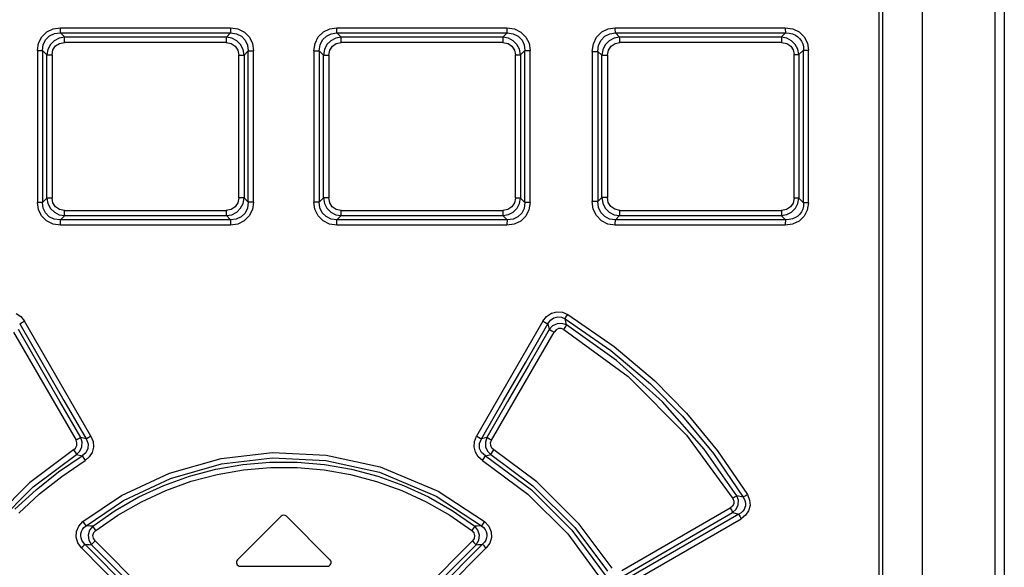
# Model space of a CAD drawing. Units: millimetres. Extents: x 0 to 594, y 0 to 420.
# Drawn here: x 104 to 114, y 262 to 268 of the extents above; entities that cross this region are included whole.
import ezdxf

# ---------------------------------------------------------------- set-up
doc = ezdxf.new("R2010")
doc.units = ezdxf.units.MM
doc.header["$LTSCALE"] = 32.67
doc.layers.get('0').update_dxf_attribs({"linetype": 'CONTINUOUS'})
doc.layers.add('ROUNDS', color=7, linetype='CONTINUOUS')

msp = doc.modelspace()

# ---------------------------------------------------------------- linework, layer by layer
at = {"color": 7, "linetype": 'CONTINUOUS'}
for p, q in [((113.053, 278.903), (113.053, 183.022)), ((112.633, 278.823), (112.633, 253.363)), ((113.919, 278.323), (113.919, 182.322)), ((104.001, 267.965), (103.956, 268.009)), ((103.956, 268.009), (105.751, 268.009)), ((105.751, 268.009), (105.707, 267.965)), ((106.919, 267.965), (106.875, 268.009)), ((106.875, 268.009), (108.67, 268.009)), ((108.67, 268.009), (108.626, 267.965)), ((109.858, 267.965), (109.815, 268.009)), ((109.815, 268.009), (111.61, 268.009)), ((111.61, 268.009), (111.564, 267.965)), ((103.956, 266.038), (104.001, 266.082)), ((105.707, 266.082), (105.751, 266.038)), ((106.875, 266.038), (106.919, 266.082)), ((108.626, 266.082), (108.67, 266.038)), ((109.815, 266.038), (109.858, 266.082)), ((111.564, 266.082), (111.61, 266.038)), ((105.751, 266.038), (103.956, 266.038)), ((108.67, 266.038), (106.875, 266.038)), ((111.61, 266.038), (109.815, 266.038)), ((106.285, 262.912), (105.825, 262.452)), ((106.801, 262.452), (106.341, 262.912)), ((105.853, 262.383), (106.773, 262.383))]:
    msp.add_line(p, q, dxfattribs=at)
at = {"color": 9, "linetype": 'CONTINUOUS'}
for p, q in [((112.598, 253.363), (112.598, 278.823)), ((103.812, 268.021), (103.88, 268.054)), ((103.88, 268.054), (103.957, 268.065)), ((103.957, 268.041), (103.957, 268.065)), ((103.957, 268.065), (105.751, 268.065)), ((105.751, 268.065), (105.751, 268.041)), ((105.751, 268.065), (105.83, 268.053)), ((105.83, 268.053), (105.898, 268.019)), ((106.731, 268.02), (106.798, 268.054)), ((106.798, 268.054), (106.875, 268.065)), ((106.875, 268.041), (106.875, 268.065)), ((106.875, 268.065), (108.669, 268.065)), ((108.669, 268.065), (108.669, 268.042)), ((108.669, 268.065), (108.748, 268.053)), ((108.748, 268.053), (108.816, 268.019)), ((109.669, 268.02), (109.737, 268.054)), ((109.737, 268.054), (109.813, 268.065)), ((109.813, 268.041), (109.813, 268.065)), ((109.813, 268.065), (111.606, 268.065)), ((111.606, 268.065), (111.607, 268.042)), ((111.606, 268.065), (111.687, 268.053)), ((111.687, 268.053), (111.755, 268.02)), ((103.725, 267.903), (103.759, 267.969)), ((103.759, 267.969), (103.812, 268.021)), ((103.8, 267.939), (103.842, 267.978)), ((103.842, 267.978), (103.893, 268.002)), ((103.942, 267.954), (103.89, 267.927)), ((103.893, 268.002), (103.956, 268.009)), ((104.001, 267.965), (103.942, 267.954)), ((103.956, 268.009), (103.957, 268.021)), ((103.957, 268.021), (103.957, 268.041)), ((103.999, 267.932), (104, 267.952)), ((104, 267.952), (104.001, 267.965)), ((105.707, 267.965), (104.001, 267.965)), ((105.707, 267.965), (105.706, 267.952)), ((105.706, 267.952), (105.706, 267.932)), ((105.765, 267.954), (105.707, 267.965)), ((105.751, 268.041), (105.751, 268.022)), ((105.751, 268.022), (105.751, 268.009)), ((105.751, 268.009), (105.814, 268.001)), ((105.816, 267.928), (105.765, 267.954)), ((105.814, 268.001), (105.867, 267.975)), ((105.867, 267.975), (105.907, 267.933)), ((105.898, 268.019), (105.95, 267.965)), ((105.95, 267.965), (105.984, 267.897)), ((106.643, 267.899), (106.677, 267.967)), ((106.677, 267.967), (106.731, 268.02)), ((106.721, 267.937), (106.763, 267.977)), ((106.763, 267.977), (106.814, 268.001)), ((106.861, 267.954), (106.809, 267.927)), ((106.814, 268.001), (106.875, 268.009)), ((106.919, 267.965), (106.861, 267.954)), ((106.875, 268.021), (106.875, 268.041)), ((106.875, 268.009), (106.875, 268.021)), ((106.92, 267.952), (106.919, 267.965)), ((108.626, 267.965), (106.919, 267.965)), ((106.92, 267.932), (106.92, 267.952)), ((108.626, 267.965), (108.626, 267.952)), ((108.684, 267.954), (108.626, 267.965)), ((108.626, 267.952), (108.627, 267.933)), ((108.669, 268.042), (108.669, 268.022)), ((108.669, 268.022), (108.67, 268.009)), ((108.67, 268.009), (108.735, 268.001)), ((108.734, 267.928), (108.684, 267.954)), ((108.735, 268.001), (108.788, 267.976)), ((108.788, 267.976), (108.829, 267.935)), ((108.816, 268.019), (108.869, 267.966)), ((108.869, 267.966), (108.902, 267.9)), ((109.581, 267.896), (109.615, 267.966)), ((109.615, 267.966), (109.669, 268.02)), ((109.662, 267.935), (109.704, 267.976)), ((109.704, 267.976), (109.756, 268.001)), ((109.8, 267.954), (109.748, 267.927)), ((109.756, 268.001), (109.815, 268.009)), ((109.858, 267.965), (109.8, 267.954)), ((109.814, 268.021), (109.813, 268.041)), ((109.815, 268.009), (109.814, 268.021)), ((109.86, 267.952), (109.858, 267.965)), ((111.564, 267.965), (109.858, 267.965)), ((109.861, 267.932), (109.86, 267.952)), ((111.564, 267.965), (111.566, 267.952)), ((111.622, 267.954), (111.564, 267.965)), ((111.566, 267.952), (111.567, 267.932)), ((111.607, 268.042), (111.608, 268.022)), ((111.608, 268.022), (111.61, 268.009)), ((111.61, 268.009), (111.649, 268.007)), ((111.673, 267.928), (111.622, 267.954)), ((111.649, 268.007), (111.684, 267.999)), ((111.684, 267.999), (111.714, 267.986)), ((111.714, 267.986), (111.74, 267.969)), ((111.74, 267.969), (111.761, 267.947)), ((111.755, 268.02), (111.807, 267.968)), ((111.761, 267.947), (111.778, 267.923)), ((111.807, 267.968), (111.84, 267.902)), ((103.713, 267.825), (103.725, 267.903)), ((103.767, 267.825), (103.775, 267.887)), ((103.775, 267.887), (103.8, 267.939)), ((103.85, 267.886), (103.824, 267.836)), ((103.89, 267.927), (103.85, 267.886)), ((103.877, 267.831), (103.905, 267.872)), ((103.905, 267.872), (103.947, 267.899)), ((103.947, 267.899), (103.999, 267.908)), ((103.999, 267.908), (103.999, 267.932)), ((105.706, 267.908), (103.999, 267.908)), ((105.706, 267.932), (105.706, 267.908)), ((105.706, 267.908), (105.759, 267.898)), ((105.759, 267.898), (105.801, 267.87)), ((105.801, 267.87), (105.828, 267.828)), ((105.857, 267.887), (105.816, 267.928)), ((105.884, 267.835), (105.857, 267.887)), ((105.907, 267.933), (105.931, 267.882)), ((105.931, 267.882), (105.939, 267.82)), ((105.984, 267.897), (105.995, 267.82)), ((106.631, 267.82), (106.643, 267.899)), ((106.688, 267.82), (106.696, 267.884)), ((106.696, 267.884), (106.721, 267.937)), ((106.768, 267.886), (106.742, 267.834)), ((106.809, 267.927), (106.768, 267.886)), ((106.798, 267.829), (106.826, 267.871)), ((106.826, 267.871), (106.868, 267.899)), ((106.868, 267.899), (106.92, 267.908)), ((106.92, 267.908), (106.92, 267.932)), ((108.627, 267.908), (106.92, 267.908)), ((108.627, 267.933), (108.627, 267.908)), ((108.627, 267.908), (108.681, 267.898)), ((108.681, 267.898), (108.722, 267.87)), ((108.722, 267.87), (108.749, 267.829)), ((108.775, 267.888), (108.734, 267.928)), ((108.802, 267.837), (108.775, 267.888)), ((108.829, 267.935), (108.852, 267.884)), ((108.852, 267.884), (108.859, 267.825)), ((108.902, 267.9), (108.913, 267.825)), ((109.568, 267.815), (109.581, 267.896)), ((109.628, 267.815), (109.636, 267.881)), ((109.636, 267.881), (109.662, 267.935)), ((109.707, 267.885), (109.68, 267.833)), ((109.748, 267.927), (109.707, 267.885)), ((109.74, 267.828), (109.768, 267.871)), ((109.768, 267.871), (109.81, 267.898)), ((109.81, 267.898), (109.861, 267.908)), ((109.861, 267.908), (109.861, 267.932)), ((111.568, 267.908), (109.861, 267.908)), ((111.567, 267.932), (111.568, 267.908)), ((111.568, 267.908), (111.622, 267.898)), ((111.622, 267.898), (111.664, 267.87)), ((111.664, 267.87), (111.69, 267.83)), ((111.713, 267.888), (111.673, 267.928)), ((111.74, 267.838), (111.713, 267.888)), ((111.778, 267.923), (111.791, 267.895)), ((111.791, 267.895), (111.798, 267.863)), ((111.798, 267.863), (111.8, 267.829)), ((111.84, 267.902), (111.851, 267.829)), ((103.713, 267.825), (103.713, 266.222)), ((103.713, 267.825), (103.767, 267.825)), ((103.767, 267.825), (103.767, 266.222)), ((103.767, 267.825), (103.813, 267.779)), ((103.824, 267.836), (103.813, 267.779)), ((103.813, 266.268), (103.813, 267.779)), ((103.813, 267.779), (103.867, 267.779)), ((103.867, 267.779), (103.877, 267.831)), ((103.867, 267.779), (103.867, 266.268)), ((105.828, 267.828), (105.838, 267.776)), ((105.838, 266.27), (105.838, 267.776)), ((105.838, 267.776), (105.895, 267.776)), ((105.895, 267.776), (105.884, 267.835)), ((105.895, 267.776), (105.939, 267.82)), ((105.895, 267.776), (105.895, 266.27)), ((105.939, 266.226), (105.939, 267.82)), ((105.939, 267.82), (105.995, 267.82)), ((105.995, 266.226), (105.995, 267.82)), ((106.631, 267.82), (106.631, 266.226)), ((106.631, 267.82), (106.688, 267.82)), ((106.688, 267.82), (106.688, 266.226)), ((106.688, 267.82), (106.731, 267.776)), ((106.742, 267.834), (106.731, 267.776)), ((106.731, 266.27), (106.731, 267.776)), ((106.731, 267.776), (106.788, 267.776)), ((106.788, 267.776), (106.798, 267.829)), ((106.788, 267.776), (106.788, 266.27)), ((108.749, 267.829), (108.759, 267.779)), ((108.759, 266.268), (108.759, 267.779)), ((108.759, 267.779), (108.813, 267.779)), ((108.813, 267.779), (108.802, 267.837)), ((108.813, 267.779), (108.859, 267.825)), ((108.813, 267.779), (108.813, 266.268)), ((108.859, 266.222), (108.859, 267.825)), ((108.859, 267.825), (108.913, 267.825)), ((108.913, 266.222), (108.913, 267.825)), ((109.568, 267.815), (109.568, 266.231)), ((109.568, 267.815), (109.628, 267.815)), ((109.628, 267.815), (109.628, 266.231)), ((109.628, 267.815), (109.669, 267.774)), ((109.68, 267.833), (109.669, 267.774)), ((109.669, 266.273), (109.669, 267.774)), ((109.669, 267.774), (109.729, 267.774)), ((109.729, 267.774), (109.74, 267.828)), ((109.729, 267.774), (109.729, 266.273)), ((111.69, 267.83), (111.7, 267.781)), ((111.7, 266.265), (111.7, 267.781)), ((111.7, 267.781), (111.75, 267.781)), ((111.75, 267.781), (111.74, 267.838)), ((111.75, 267.781), (111.8, 267.829)), ((111.75, 267.781), (111.75, 266.265)), ((111.8, 266.217), (111.8, 267.829)), ((111.8, 267.829), (111.851, 267.829)), ((111.851, 266.217), (111.851, 267.829)), ((103.724, 266.147), (103.713, 266.222)), ((103.767, 266.222), (103.713, 266.222)), ((103.813, 266.268), (103.767, 266.222)), ((103.774, 266.162), (103.767, 266.222)), ((103.813, 266.268), (103.824, 266.21)), ((103.867, 266.268), (103.813, 266.268)), ((103.824, 266.21), (103.851, 266.159)), ((103.877, 266.217), (103.867, 266.268)), ((103.904, 266.176), (103.877, 266.217)), ((103.945, 266.148), (103.904, 266.176)), ((105.828, 266.217), (105.8, 266.175)), ((105.838, 266.27), (105.828, 266.217)), ((105.895, 266.27), (105.838, 266.27)), ((105.858, 266.161), (105.884, 266.212)), ((105.884, 266.212), (105.895, 266.27)), ((105.939, 266.226), (105.895, 266.27)), ((105.939, 266.226), (105.93, 266.162)), ((105.995, 266.226), (105.939, 266.226)), ((105.995, 266.226), (105.983, 266.147)), ((106.642, 266.149), (106.631, 266.226)), ((106.688, 266.226), (106.631, 266.226)), ((106.731, 266.27), (106.688, 266.226)), ((106.695, 266.165), (106.688, 266.226)), ((106.731, 266.27), (106.742, 266.211)), ((106.788, 266.27), (106.731, 266.27)), ((106.742, 266.211), (106.769, 266.16)), ((106.798, 266.218), (106.788, 266.27)), ((106.825, 266.176), (106.798, 266.218)), ((106.867, 266.148), (106.825, 266.176)), ((108.749, 266.216), (108.721, 266.175)), ((108.759, 266.268), (108.749, 266.216)), ((108.813, 266.268), (108.759, 266.268)), ((108.776, 266.16), (108.802, 266.211)), ((108.802, 266.211), (108.813, 266.268)), ((108.859, 266.222), (108.813, 266.268)), ((108.859, 266.222), (108.851, 266.159)), ((108.913, 266.222), (108.859, 266.222)), ((108.913, 266.222), (108.901, 266.144)), ((109.58, 266.152), (109.568, 266.231)), ((109.628, 266.231), (109.568, 266.231)), ((109.669, 266.273), (109.628, 266.231)), ((109.636, 266.168), (109.628, 266.231)), ((109.669, 266.273), (109.68, 266.213)), ((109.729, 266.273), (109.669, 266.273)), ((109.68, 266.213), (109.707, 266.161)), ((109.739, 266.22), (109.729, 266.273)), ((109.767, 266.177), (109.739, 266.22)), ((109.809, 266.149), (109.767, 266.177)), ((111.689, 266.215), (111.662, 266.175)), ((111.7, 266.265), (111.689, 266.215)), ((111.75, 266.265), (111.7, 266.265)), ((111.714, 266.16), (111.74, 266.21)), ((111.74, 266.21), (111.75, 266.265)), ((111.8, 266.217), (111.75, 266.265)), ((111.798, 266.183), (111.791, 266.152)), ((111.8, 266.217), (111.798, 266.183)), ((111.851, 266.217), (111.8, 266.217)), ((111.851, 266.217), (111.839, 266.141)), ((103.757, 266.08), (103.724, 266.147)), ((103.81, 266.027), (103.757, 266.08)), ((103.797, 266.112), (103.774, 266.162)), ((103.838, 266.071), (103.797, 266.112)), ((103.851, 266.159), (103.892, 266.119)), ((103.892, 266.119), (103.943, 266.092)), ((103.943, 266.092), (104.001, 266.082)), ((103.999, 266.138), (103.945, 266.148)), ((103.999, 266.114), (103.999, 266.138)), ((103.999, 266.138), (105.706, 266.138)), ((104, 266.094), (103.999, 266.114)), ((104.001, 266.082), (104, 266.094)), ((104.001, 266.082), (105.707, 266.082)), ((105.758, 266.148), (105.706, 266.138)), ((105.706, 266.138), (105.706, 266.115)), ((105.706, 266.115), (105.706, 266.095)), ((105.706, 266.095), (105.707, 266.082)), ((105.707, 266.082), (105.766, 266.092)), ((105.8, 266.175), (105.758, 266.148)), ((105.766, 266.092), (105.817, 266.119)), ((105.817, 266.119), (105.858, 266.161)), ((105.905, 266.11), (105.863, 266.069)), ((105.949, 266.079), (105.895, 266.026)), ((105.93, 266.162), (105.905, 266.11)), ((105.983, 266.147), (105.949, 266.079)), ((106.676, 266.081), (106.642, 266.149)), ((106.728, 266.028), (106.676, 266.081)), ((106.719, 266.113), (106.695, 266.165)), ((106.759, 266.072), (106.719, 266.113)), ((106.769, 266.16), (106.81, 266.119)), ((106.81, 266.119), (106.862, 266.092)), ((106.862, 266.092), (106.919, 266.082)), ((106.92, 266.138), (106.867, 266.148)), ((106.919, 266.082), (106.92, 266.094)), ((106.919, 266.082), (108.626, 266.082)), ((106.92, 266.114), (106.92, 266.138)), ((106.92, 266.138), (108.627, 266.138)), ((106.92, 266.094), (106.92, 266.114)), ((108.627, 266.115), (108.626, 266.095)), ((108.626, 266.095), (108.626, 266.082)), ((108.626, 266.082), (108.684, 266.093)), ((108.68, 266.148), (108.627, 266.138)), ((108.627, 266.138), (108.627, 266.115)), ((108.721, 266.175), (108.68, 266.148)), ((108.684, 266.093), (108.736, 266.119)), ((108.736, 266.119), (108.776, 266.16)), ((108.826, 266.108), (108.784, 266.068)), ((108.867, 266.077), (108.814, 266.025)), ((108.851, 266.159), (108.826, 266.108)), ((108.901, 266.144), (108.867, 266.077)), ((109.614, 266.083), (109.58, 266.152)), ((109.667, 266.028), (109.614, 266.083)), ((109.66, 266.115), (109.636, 266.168)), ((109.701, 266.072), (109.66, 266.115)), ((109.753, 266.046), (109.701, 266.072)), ((109.707, 266.161), (109.749, 266.119)), ((109.749, 266.119), (109.801, 266.092)), ((109.801, 266.092), (109.858, 266.082)), ((109.861, 266.138), (109.809, 266.149)), ((109.858, 266.082), (109.86, 266.095)), ((109.858, 266.082), (111.564, 266.082)), ((109.86, 266.095), (109.861, 266.114)), ((109.861, 266.114), (109.861, 266.138)), ((109.861, 266.138), (111.568, 266.138)), ((111.566, 266.095), (111.564, 266.082)), ((111.564, 266.082), (111.623, 266.093)), ((111.567, 266.115), (111.566, 266.095)), ((111.568, 266.138), (111.567, 266.115)), ((111.621, 266.148), (111.568, 266.138)), ((111.662, 266.175), (111.621, 266.148)), ((111.623, 266.093), (111.674, 266.12)), ((111.674, 266.12), (111.714, 266.16)), ((111.74, 266.078), (111.714, 266.061)), ((111.761, 266.099), (111.74, 266.078)), ((111.805, 266.076), (111.752, 266.025)), ((111.778, 266.124), (111.761, 266.099)), ((111.791, 266.152), (111.778, 266.124)), ((111.839, 266.141), (111.805, 266.076)), ((103.878, 265.993), (103.81, 266.027)), ((103.891, 266.046), (103.838, 266.071)), ((103.957, 265.981), (103.878, 265.993)), ((103.956, 266.038), (103.891, 266.046)), ((103.957, 266.025), (103.956, 266.038)), ((103.957, 266.005), (103.957, 266.025)), ((103.957, 265.981), (103.957, 266.005)), ((105.751, 265.981), (103.957, 265.981)), ((105.812, 266.045), (105.751, 266.038)), ((105.751, 266.038), (105.751, 266.025)), ((105.751, 266.025), (105.751, 266.005)), ((105.751, 266.005), (105.751, 265.981)), ((105.828, 265.993), (105.751, 265.981)), ((105.863, 266.069), (105.812, 266.045)), ((105.895, 266.026), (105.828, 265.993)), ((106.796, 265.993), (106.728, 266.028)), ((106.812, 266.046), (106.759, 266.072)), ((106.875, 265.981), (106.796, 265.993)), ((106.875, 266.038), (106.812, 266.046)), ((106.875, 266.025), (106.875, 266.038)), ((106.875, 266.005), (106.875, 266.025)), ((106.875, 265.981), (106.875, 266.005)), ((108.669, 265.981), (106.875, 265.981)), ((108.67, 266.025), (108.669, 266.005)), ((108.669, 266.005), (108.669, 265.981)), ((108.746, 265.993), (108.669, 265.981)), ((108.733, 266.045), (108.67, 266.038)), ((108.67, 266.038), (108.67, 266.025)), ((108.784, 266.068), (108.733, 266.045)), ((108.814, 266.025), (108.746, 265.993)), ((109.735, 265.993), (109.667, 266.028)), ((109.813, 265.981), (109.735, 265.993)), ((109.815, 266.038), (109.753, 266.046)), ((109.813, 266.005), (109.814, 266.025)), ((109.813, 265.981), (109.813, 266.005)), ((111.606, 265.981), (109.813, 265.981)), ((109.814, 266.025), (109.815, 266.038)), ((111.607, 266.005), (111.606, 265.981)), ((111.685, 265.993), (111.606, 265.981)), ((111.608, 266.025), (111.607, 266.005)), ((111.61, 266.038), (111.608, 266.025)), ((111.649, 266.04), (111.61, 266.038)), ((111.684, 266.048), (111.649, 266.04)), ((111.714, 266.061), (111.684, 266.048)), ((111.752, 266.025), (111.685, 265.993)), ((103.49, 265.051), (103.539, 265.018)), ((109.088, 265.019), (109.138, 265.052)), ((109.138, 265.052), (109.197, 265.067)), ((109.197, 265.067), (109.256, 265.063)), ((109.256, 265.063), (109.31, 265.04)), ((109.298, 265.02), (109.31, 265.04)), ((109.31, 265.04), (109.802, 264.702)), ((103.526, 264.941), (103.537, 264.947)), ((103.526, 264.941), (103.759, 264.536)), ((103.537, 264.947), (103.555, 264.957)), ((103.539, 265.018), (103.577, 264.969)), ((103.555, 264.957), (103.577, 264.97)), ((104.278, 263.754), (103.577, 264.969)), ((109.049, 264.969), (108.348, 263.754)), ((108.867, 264.536), (109.1, 264.941)), ((109.049, 264.969), (109.088, 265.019)), ((109.049, 264.97), (109.07, 264.958)), ((109.07, 264.958), (109.088, 264.948)), ((109.088, 264.948), (109.1, 264.941)), ((109.1, 264.941), (109.129, 264.98)), ((109.1, 264.941), (109.115, 264.882)), ((109.129, 264.98), (109.164, 265.004)), ((109.198, 264.942), (109.151, 264.92)), ((109.164, 265.004), (109.205, 265.014)), ((109.249, 264.945), (109.198, 264.942)), ((109.205, 265.014), (109.244, 265.01)), ((109.244, 265.01), (109.283, 264.992)), ((109.299, 264.929), (109.249, 264.945)), ((109.283, 264.992), (109.288, 265.003)), ((109.299, 264.929), (109.283, 264.992)), ((109.283, 264.992), (109.766, 264.661)), ((109.288, 265.003), (109.298, 265.02)), ((109.293, 264.918), (109.299, 264.929)), ((109.827, 264.555), (109.299, 264.929)), ((103.46, 264.853), (104.12, 263.712)), ((103.731, 264.501), (103.512, 264.882)), ((108.507, 263.712), (109.166, 264.853)), ((109.115, 264.882), (108.895, 264.501)), ((109.151, 264.92), (109.115, 264.882)), ((109.115, 264.882), (109.126, 264.876)), ((109.126, 264.876), (109.144, 264.866)), ((109.144, 264.866), (109.166, 264.853)), ((109.187, 264.877), (109.166, 264.853)), ((109.213, 264.891), (109.187, 264.877)), ((109.243, 264.892), (109.213, 264.891)), ((109.271, 264.881), (109.243, 264.892)), ((109.271, 264.881), (109.283, 264.901)), ((109.271, 264.881), (109.948, 264.384)), ((109.283, 264.901), (109.293, 264.918)), ((109.766, 264.661), (110.185, 264.308)), ((109.802, 264.702), (110.226, 264.342)), ((103.759, 264.536), (103.993, 264.131)), ((108.633, 264.131), (108.867, 264.536)), ((110.312, 264.119), (109.827, 264.555)), ((103.951, 264.121), (103.731, 264.501)), ((108.895, 264.501), (108.676, 264.121)), ((109.948, 264.384), (110.566, 263.765)), ((110.185, 264.308), (110.522, 263.967)), ((110.226, 264.342), (110.566, 263.998)), ((104.17, 263.74), (103.951, 264.121)), ((103.993, 264.131), (104.227, 263.726)), ((108.399, 263.726), (108.633, 264.131)), ((108.676, 264.121), (108.456, 263.74)), ((110.752, 263.62), (110.312, 264.119)), ((110.566, 263.998), (110.893, 263.602)), ((110.522, 263.967), (110.849, 263.573)), ((104.141, 263.724), (104.12, 263.712)), ((104.129, 263.684), (104.12, 263.712)), ((104.128, 263.656), (104.129, 263.684)), ((104.159, 263.734), (104.141, 263.724)), ((104.171, 263.74), (104.159, 263.734)), ((104.227, 263.726), (104.17, 263.74)), ((104.185, 263.692), (104.171, 263.74)), ((104.182, 263.643), (104.185, 263.692)), ((104.239, 263.732), (104.227, 263.726)), ((104.227, 263.726), (104.247, 263.675)), ((104.257, 263.742), (104.239, 263.732)), ((104.278, 263.754), (104.257, 263.742)), ((104.278, 263.754), (104.3, 263.698)), ((104.3, 263.698), (104.304, 263.64)), ((108.322, 263.642), (108.326, 263.7)), ((108.326, 263.7), (108.348, 263.754)), ((108.369, 263.742), (108.348, 263.754)), ((108.387, 263.732), (108.369, 263.742)), ((108.379, 263.677), (108.399, 263.726)), ((108.399, 263.726), (108.387, 263.732)), ((108.456, 263.74), (108.399, 263.726)), ((108.456, 263.74), (108.441, 263.692)), ((108.441, 263.692), (108.444, 263.642)), ((108.467, 263.734), (108.456, 263.74)), ((108.486, 263.724), (108.467, 263.734)), ((108.507, 263.712), (108.486, 263.724)), ((108.497, 263.684), (108.507, 263.712)), ((108.498, 263.656), (108.497, 263.684)), ((110.566, 263.765), (111.053, 263.099)), ((104.095, 263.61), (103.629, 263.263)), ((104.095, 263.61), (104.116, 263.63)), ((104.095, 263.61), (104.108, 263.589)), ((104.108, 263.589), (104.12, 263.572)), ((104.116, 263.63), (104.128, 263.656)), ((104.127, 263.562), (104.162, 263.597)), ((104.162, 263.597), (104.182, 263.643)), ((104.223, 263.58), (104.184, 263.547)), ((104.245, 263.625), (104.223, 263.58)), ((104.247, 263.675), (104.245, 263.625)), ((104.29, 263.584), (104.259, 263.536)), ((104.304, 263.64), (104.29, 263.584)), ((105.654, 263.521), (106.193, 263.583)), ((106.193, 263.583), (106.761, 263.556)), ((108.336, 263.586), (108.322, 263.642)), ((108.366, 263.537), (108.336, 263.586)), ((108.38, 263.627), (108.379, 263.677)), ((108.402, 263.582), (108.38, 263.627)), ((108.442, 263.547), (108.402, 263.582)), ((108.444, 263.642), (108.464, 263.597)), ((108.464, 263.597), (108.499, 263.562)), ((108.51, 263.63), (108.498, 263.656)), ((108.507, 263.572), (108.518, 263.589)), ((108.531, 263.61), (108.51, 263.63)), ((108.518, 263.589), (108.531, 263.61)), ((108.983, 263.275), (108.531, 263.61)), ((111.096, 263.128), (110.752, 263.62)), ((110.893, 263.602), (111.207, 263.139)), ((103.668, 263.22), (104.127, 263.562)), ((103.935, 263.378), (104.184, 263.547)), ((103.969, 263.331), (104.215, 263.498)), ((104.12, 263.572), (104.127, 263.562)), ((104.127, 263.562), (104.184, 263.547)), ((104.184, 263.547), (104.191, 263.536)), ((104.191, 263.536), (104.202, 263.519)), ((104.202, 263.519), (104.215, 263.499)), ((104.259, 263.536), (104.215, 263.498)), ((105.108, 263.367), (105.654, 263.521)), ((105.657, 263.465), (106.193, 263.527)), ((105.88, 263.457), (106.167, 263.482)), ((106.167, 263.482), (106.456, 263.482)), ((106.193, 263.527), (106.757, 263.5)), ((106.456, 263.482), (106.743, 263.457)), ((106.757, 263.5), (107.322, 263.375)), ((106.761, 263.556), (107.331, 263.431)), ((108.411, 263.498), (108.366, 263.537)), ((108.411, 263.498), (108.424, 263.519)), ((108.411, 263.498), (108.89, 263.145)), ((108.424, 263.519), (108.435, 263.536)), ((108.435, 263.536), (108.442, 263.547)), ((108.442, 263.547), (108.499, 263.562)), ((108.442, 263.547), (108.928, 263.189)), ((108.499, 263.562), (108.507, 263.572)), ((108.499, 263.562), (108.943, 263.232)), ((110.849, 263.573), (111.164, 263.111)), ((103.699, 263.19), (103.935, 263.378)), ((105.116, 263.31), (105.657, 263.465)), ((105.318, 263.333), (105.596, 263.407)), ((105.596, 263.407), (105.88, 263.457)), ((105.61, 263.352), (105.889, 263.401)), ((105.889, 263.401), (106.172, 263.425)), ((106.172, 263.425), (106.456, 263.425)), ((106.456, 263.425), (106.739, 263.401)), ((106.739, 263.401), (107.018, 263.352)), ((106.743, 263.457), (107.027, 263.408)), ((107.027, 263.408), (107.306, 263.334)), ((107.322, 263.375), (107.922, 263.122)), ((107.331, 263.431), (107.942, 263.175)), ((103.736, 263.146), (103.969, 263.331)), ((104.602, 263.129), (105.108, 263.367)), ((104.622, 263.076), (105.116, 263.31)), ((105.046, 263.235), (105.318, 263.333)), ((105.068, 263.184), (105.336, 263.28)), ((105.336, 263.28), (105.61, 263.352)), ((107.018, 263.352), (107.292, 263.279)), ((107.292, 263.279), (107.56, 263.183)), ((107.306, 263.334), (107.578, 263.235)), ((109.432, 262.829), (108.983, 263.275)), ((103.629, 263.263), (103.182, 262.815)), ((103.228, 262.778), (103.668, 263.22)), ((103.476, 262.985), (103.699, 263.19)), ((104.784, 263.114), (105.046, 263.235)), ((104.81, 263.064), (105.068, 263.184)), ((107.56, 263.183), (107.818, 263.064)), ((107.578, 263.235), (107.841, 263.114)), ((107.942, 263.175), (108.433, 262.854)), ((108.928, 263.189), (109.355, 262.763)), ((108.943, 263.232), (109.385, 262.793)), ((103.517, 262.943), (103.736, 263.146)), ((104.193, 262.854), (104.602, 263.129)), ((104.226, 262.81), (104.622, 263.076)), ((104.534, 262.971), (104.784, 263.114)), ((104.562, 262.924), (104.81, 263.064)), ((107.818, 263.064), (108.065, 262.923)), ((107.841, 263.114), (108.092, 262.971)), ((107.922, 263.122), (108.4, 262.81)), ((108.89, 263.145), (109.311, 262.725)), ((111.072, 263.111), (111.053, 263.099)), ((111.053, 263.099), (111.064, 263.07)), ((111.064, 263.07), (111.063, 263.042)), ((111.087, 263.121), (111.072, 263.111)), ((111.096, 263.128), (111.087, 263.121)), ((111.112, 263.08), (111.096, 263.128)), ((111.164, 263.111), (111.096, 263.128)), ((111.11, 263.03), (111.112, 263.08)), ((111.174, 263.118), (111.164, 263.111)), ((111.164, 263.111), (111.177, 263.088)), ((111.189, 263.128), (111.174, 263.118)), ((111.177, 263.088), (111.184, 263.065)), ((111.184, 263.065), (111.187, 263.043)), ((111.207, 263.139), (111.189, 263.128)), ((111.207, 263.139), (111.231, 263.082)), ((111.231, 263.082), (111.235, 263.025)), ((104.297, 262.807), (104.534, 262.971)), ((108.092, 262.971), (108.329, 262.807)), ((111.027, 262.997), (109.881, 262.335)), ((111.05, 263.017), (111.027, 262.997)), ((111.027, 262.997), (111.038, 262.977)), ((111.038, 262.977), (111.046, 262.96)), ((111.046, 262.96), (111.051, 262.949)), ((111.063, 263.042), (111.05, 263.017)), ((111.051, 262.949), (111.089, 262.984)), ((111.089, 262.984), (111.11, 263.03)), ((111.158, 262.964), (111.14, 262.947)), ((111.172, 262.982), (111.158, 262.964)), ((111.181, 263.002), (111.172, 262.982)), ((111.186, 263.022), (111.181, 263.002)), ((111.187, 263.043), (111.186, 263.022)), ((111.22, 262.969), (111.188, 262.922)), ((111.235, 263.025), (111.22, 262.969)), ((104.149, 262.807), (104.193, 262.854)), ((104.208, 262.835), (104.194, 262.854)), ((104.329, 262.762), (104.562, 262.924)), ((108.065, 262.923), (108.297, 262.762)), ((108.433, 262.854), (108.419, 262.836)), ((108.433, 262.854), (108.478, 262.805)), ((111.117, 262.933), (109.892, 262.226)), ((109.907, 262.287), (111.051, 262.949)), ((109.918, 262.178), (111.141, 262.884)), ((111.051, 262.949), (111.117, 262.933)), ((111.14, 262.947), (111.117, 262.933)), ((111.117, 262.933), (111.121, 262.921)), ((111.121, 262.921), (111.13, 262.905)), ((111.13, 262.905), (111.141, 262.885)), ((111.188, 262.922), (111.141, 262.884)), ((104.12, 262.689), (104.124, 262.75)), ((104.124, 262.75), (104.149, 262.807)), ((104.171, 262.727), (104.177, 262.749)), ((104.177, 262.749), (104.188, 262.77)), ((104.188, 262.77), (104.204, 262.791)), ((104.204, 262.791), (104.226, 262.81)), ((104.219, 262.82), (104.208, 262.835)), ((104.226, 262.81), (104.219, 262.82)), ((104.273, 262.808), (104.226, 262.81)), ((104.262, 262.763), (104.248, 262.711)), ((104.297, 262.807), (104.262, 262.763)), ((104.297, 262.807), (104.273, 262.808)), ((104.304, 262.797), (104.297, 262.807)), ((104.315, 262.781), (104.304, 262.797)), ((104.308, 262.738), (104.329, 262.762)), ((104.329, 262.762), (104.315, 262.781)), ((108.311, 262.781), (108.297, 262.762)), ((108.297, 262.762), (108.319, 262.737)), ((108.322, 262.797), (108.311, 262.781)), ((108.329, 262.807), (108.322, 262.797)), ((108.353, 262.808), (108.329, 262.807)), ((108.363, 262.764), (108.329, 262.807)), ((108.4, 262.81), (108.353, 262.808)), ((108.378, 262.712), (108.363, 262.764)), ((108.407, 262.82), (108.4, 262.81)), ((108.4, 262.81), (108.422, 262.791)), ((108.419, 262.836), (108.407, 262.82)), ((108.422, 262.791), (108.438, 262.77)), ((108.438, 262.77), (108.449, 262.749)), ((108.449, 262.749), (108.455, 262.727)), ((108.478, 262.805), (108.502, 262.748)), ((108.502, 262.748), (108.506, 262.686)), ((109.355, 262.763), (109.715, 262.275)), ((109.385, 262.793), (109.729, 262.331)), ((109.78, 262.362), (109.432, 262.829)), ((104.138, 262.63), (104.12, 262.689)), ((104.17, 262.704), (104.171, 262.727)), ((104.173, 262.682), (104.17, 262.704)), ((104.181, 262.659), (104.173, 262.682)), ((104.195, 262.637), (104.181, 262.659)), ((104.248, 262.711), (104.256, 262.658)), ((104.256, 262.658), (104.283, 262.611)), ((104.299, 262.709), (104.308, 262.738)), ((104.303, 262.678), (104.299, 262.709)), ((104.321, 262.65), (104.303, 262.678)), ((104.305, 262.634), (104.321, 262.65)), ((105.271, 261.701), (104.321, 262.65)), ((108.305, 262.65), (107.355, 261.701)), ((108.323, 262.677), (108.305, 262.65)), ((108.305, 262.65), (108.321, 262.634)), ((108.319, 262.737), (108.328, 262.707)), ((108.328, 262.707), (108.323, 262.677)), ((108.343, 262.611), (108.371, 262.659)), ((108.371, 262.659), (108.378, 262.712)), ((108.445, 262.659), (108.431, 262.637)), ((108.453, 262.682), (108.445, 262.659)), ((108.456, 262.704), (108.453, 262.682)), ((108.455, 262.727), (108.456, 262.704)), ((108.506, 262.686), (108.487, 262.627)), ((109.311, 262.725), (109.664, 262.245)), ((104.177, 262.576), (104.138, 262.63)), ((104.176, 262.576), (104.193, 262.592)), ((104.177, 262.576), (105.186, 261.565)), ((104.193, 262.592), (104.206, 262.606)), ((104.214, 262.615), (104.195, 262.637)), ((104.206, 262.606), (104.214, 262.615)), ((105.225, 261.604), (104.214, 262.615)), ((104.214, 262.615), (104.237, 262.614)), ((104.237, 262.614), (104.26, 262.612)), ((104.26, 262.612), (104.283, 262.611)), ((104.283, 262.611), (104.292, 262.62)), ((104.283, 262.611), (105.232, 261.661)), ((104.292, 262.62), (104.305, 262.634)), ((107.394, 261.661), (108.343, 262.611)), ((108.412, 262.615), (107.401, 261.604)), ((107.44, 261.565), (108.45, 262.576)), ((108.321, 262.634), (108.334, 262.62)), ((108.334, 262.62), (108.343, 262.611)), ((108.343, 262.611), (108.366, 262.612)), ((108.366, 262.612), (108.389, 262.614)), ((108.389, 262.614), (108.412, 262.615)), ((108.431, 262.637), (108.412, 262.615)), ((108.412, 262.615), (108.42, 262.606)), ((108.42, 262.606), (108.433, 262.592)), ((108.433, 262.592), (108.45, 262.576)), ((108.487, 262.627), (108.45, 262.576))]:
    msp.add_line(p, q, dxfattribs=at)
at = {"color": 7, "linetype": 'CONTINUOUS'}
for centre, start, end in [((106.313, 262.883), 45, 135), ((105.853, 262.423), 135, 270), ((106.773, 262.423), 270, 45)]:
    msp.add_arc(centre, 0.04, start, end, dxfattribs=at)
at = {"layer": 'ROUNDS', "color": 7, "linetype": 'CONTINUOUS'}
msp.add_line((113.819, 278.323), (113.819, 182.122), dxfattribs=at)

doc.saveas('drawing.dxf')
